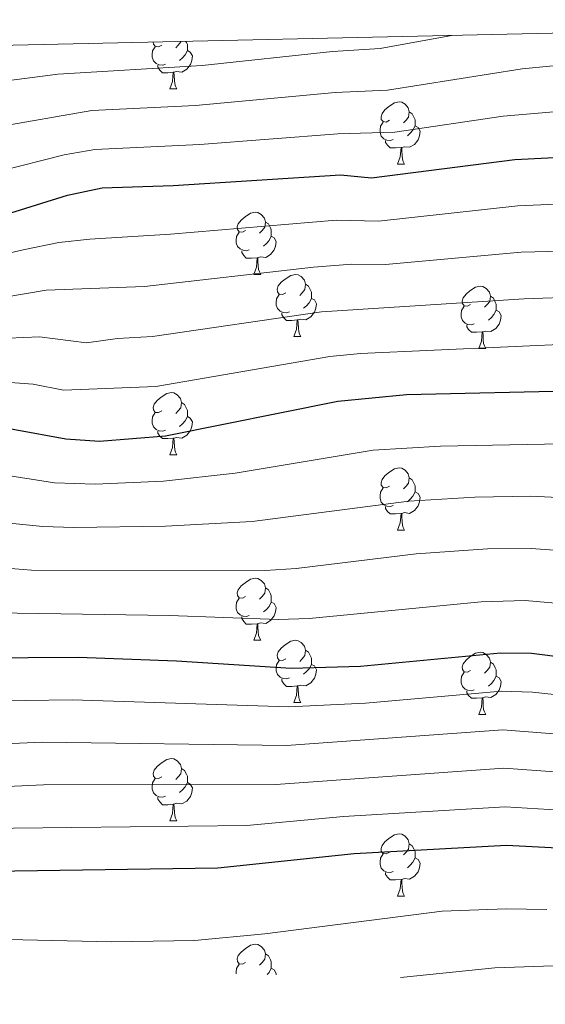
# Model space of a CAD drawing. Units: metres. Extents: x 651115 to 655635, y 4720433 to 4723501.
# Drawn here: x 652626 to 652711, y 4723019 to 4723178 of the extents above; entities that cross this region are included whole.
import ezdxf

# ---------------------------------------------------------------- set-up
doc = ezdxf.new("R2010")
doc.units = ezdxf.units.M
doc.header["$MEASUREMENT"] = 0
for name, color, linetype, lineweight in [('Level 36', 92, 'Continuous', 0), ('Level 4', 36, 'Continuous', 30), ('Level 5', 36, 'Continuous', 0), ('Level 61', 19, 'Continuous', 0)]:
    doc.layers.add(name, color=color, linetype=linetype, lineweight=lineweight)

msp = doc.modelspace()

# ---------------------------------------------------------------- linework, layer by layer
at = {"layer": 'Level 36', "color": 92, "linetype": 'Continuous', "lineweight": 0}
for p, q in [((652650.46, 4723166.69, 0.01), (652651.58, 4723166.69, 0.01)), ((652687.15, 4723154.55, 0.01), (652688.27, 4723154.55, 0.01)), ((652663.96, 4723136.78, 0.01), (652665.09, 4723136.78, 0.01)), ((652670.44, 4723126.74, 0.01), (652671.56, 4723126.74, 0.01)), ((652700.21, 4723124.84, 0.01), (652701.33, 4723124.84, 0.01)), ((652650.46, 4723107.7, 0.01), (652651.58, 4723107.7, 0.01)), ((652687.15, 4723095.56, 0.01), (652688.27, 4723095.56, 0.01)), ((652663.96, 4723077.79, 0.01), (652665.09, 4723077.79, 0.01)), ((652670.44, 4723067.75, 0.01), (652671.56, 4723067.75, 0.01)), ((652700.21, 4723065.85, 0.01), (652701.33, 4723065.85, 0.01)), ((652650.46, 4723048.7, 0.01), (652651.58, 4723048.7, 0.01)), ((652687.15, 4723036.56, 0.01), (652688.27, 4723036.56, 0.01))]:
    msp.add_line(p, q, dxfattribs=at)
for points in [[(652649.74, 4723170.67, 0.01), (652649.32, 4723170.51, 0.01), (652648.73, 4723170.57, 0.01), (652648.26, 4723170.78, 0.01), (652647.83, 4723171.2, 0.01), (652647.62, 4723171.79, 0.01), (652647.62, 4723172.21, 0.01), (652647.67, 4723172.79, 0.01), (652648.1, 4723173.48, 0.01)], [(652649.16, 4723173.75, 0.01), (652648.63, 4723173.48, 0.01), (652648.1, 4723173.54, 0.01), (652647.83, 4723173.91, 0.01), (652647.79, 4723174.22, 0.01)], [(652652.23, 4723174.32, 0.01), (652652.23, 4723174.28, 0.01), (652651.81, 4723173.75, 0.01), (652651.39, 4723173.32, 0.01)], [(652653.05, 4723174.33, 0.01), (652653.13, 4723174.17, 0.01), (652653.29, 4723173.85, 0.01), (652653.29, 4723173.27, 0.01), (652653.29, 4723172.85, 0.01), (652652.92, 4723172.16, 0.01), (652652.5, 4723171.68, 0.01), (652652.02, 4723171.26, 0.01)], [(652653.29, 4723172.85, 0.01), (652653.75, 4723172.6, 0.01), (652654.09, 4723171.98, 0.01), (652653.98, 4723171.26, 0.01), (652653.77, 4723170.62, 0.01), (652653.19, 4723169.88, 0.01), (652652.39, 4723169.4, 0.01), (652651.54, 4723169.5, 0.01), (652651.11, 4723169.37, 0.01)], [(652651, 4723169.37, 0.01), (652650.11, 4723169.29, 0.01), (652649.27, 4723169.29, 0.01), (652648.84, 4723169.72, 0.01), (652648.52, 4723170.19, 0.01), (652648.52, 4723170.51, 0.01)], [(652650.46, 4723166.69, 0.01), (652650.89, 4723167.85, 0.01), (652651, 4723169.37, 0.01), (652651.11, 4723169.37, 0.01), (652651.15, 4723168.79, 0.01), (652651.18, 4723168.1, 0.01), (652651.25, 4723167.49, 0.01), (652651.37, 4723167.09, 0.01), (652651.58, 4723166.69, 0.01)], [(652685.85, 4723161.61, 0.01), (652685.32, 4723161.34, 0.01), (652684.79, 4723161.4, 0.01), (652684.52, 4723161.77, 0.01), (652684.47, 4723162.19, 0.01), (652684.63, 4723162.71, 0.01), (652685.11, 4723163.31, 0.01), (652685.74, 4723163.84, 0.01), (652686.64, 4723164.42, 0.01), (652687.39, 4723164.58, 0.01), (652687.81, 4723164.53, 0.01), (652688.34, 4723164.21, 0.01), (652688.87, 4723163.63, 0.01), (652689.03, 4723162.99, 0.01), (652688.92, 4723162.14, 0.01), (652688.5, 4723161.61, 0.01), (652688.08, 4723161.18, 0.01)], [(652689.03, 4723162.99, 0.01), (652689.51, 4723162.67, 0.01), (652689.82, 4723162.03, 0.01), (652689.98, 4723161.71, 0.01), (652689.98, 4723161.13, 0.01), (652689.98, 4723160.71, 0.01), (652689.61, 4723160.02, 0.01), (652689.19, 4723159.54, 0.01), (652688.71, 4723159.12, 0.01)], [(652686.43, 4723158.53, 0.01), (652686.01, 4723158.37, 0.01), (652685.42, 4723158.43, 0.01), (652684.95, 4723158.64, 0.01), (652684.52, 4723159.06, 0.01), (652684.31, 4723159.65, 0.01), (652684.31, 4723160.07, 0.01), (652684.36, 4723160.65, 0.01), (652684.79, 4723161.34, 0.01)], [(652689.98, 4723160.71, 0.01), (652690.44, 4723160.46, 0.01), (652690.78, 4723159.84, 0.01), (652690.67, 4723159.12, 0.01), (652690.46, 4723158.48, 0.01), (652689.88, 4723157.74, 0.01), (652689.08, 4723157.26, 0.01), (652688.23, 4723157.36, 0.01), (652687.8, 4723157.23, 0.01)], [(652687.69, 4723157.23, 0.01), (652686.8, 4723157.15, 0.01), (652685.96, 4723157.15, 0.01), (652685.53, 4723157.58, 0.01), (652685.21, 4723158.05, 0.01), (652685.21, 4723158.37, 0.01)], [(652687.15, 4723154.55, 0.01), (652687.58, 4723155.71, 0.01), (652687.69, 4723157.23, 0.01), (652687.8, 4723157.23, 0.01), (652687.84, 4723156.65, 0.01), (652687.87, 4723155.96, 0.01), (652687.94, 4723155.35, 0.01), (652688.06, 4723154.95, 0.01), (652688.27, 4723154.55, 0.01)], [(652662.66, 4723143.84, 0.01), (652662.13, 4723143.57, 0.01), (652661.6, 4723143.63, 0.01), (652661.34, 4723144, 0.01), (652661.28, 4723144.42, 0.01), (652661.44, 4723144.94, 0.01), (652661.92, 4723145.54, 0.01), (652662.56, 4723146.07, 0.01), (652663.46, 4723146.65, 0.01), (652664.2, 4723146.81, 0.01), (652664.63, 4723146.76, 0.01), (652665.16, 4723146.44, 0.01), (652665.69, 4723145.86, 0.01), (652665.85, 4723145.22, 0.01), (652665.74, 4723144.37, 0.01), (652665.31, 4723143.84, 0.01), (652664.89, 4723143.41, 0.01)], [(652665.85, 4723145.22, 0.01), (652666.32, 4723144.9, 0.01), (652666.64, 4723144.26, 0.01), (652666.8, 4723143.94, 0.01), (652666.8, 4723143.36, 0.01), (652666.8, 4723142.94, 0.01), (652666.43, 4723142.25, 0.01), (652666.01, 4723141.77, 0.01), (652665.53, 4723141.35, 0.01)], [(652663.25, 4723140.76, 0.01), (652662.82, 4723140.6, 0.01), (652662.24, 4723140.66, 0.01), (652661.76, 4723140.87, 0.01), (652661.34, 4723141.29, 0.01), (652661.12, 4723141.88, 0.01), (652661.12, 4723142.3, 0.01), (652661.18, 4723142.88, 0.01), (652661.6, 4723143.57, 0.01)], [(652666.8, 4723142.94, 0.01), (652667.25, 4723142.69, 0.01), (652667.6, 4723142.07, 0.01), (652667.49, 4723141.35, 0.01), (652667.28, 4723140.71, 0.01), (652666.69, 4723139.97, 0.01), (652665.9, 4723139.49, 0.01), (652665.05, 4723139.59, 0.01), (652664.62, 4723139.46, 0.01)], [(652664.51, 4723139.46, 0.01), (652663.62, 4723139.38, 0.01), (652662.77, 4723139.38, 0.01), (652662.35, 4723139.81, 0.01), (652662.03, 4723140.28, 0.01), (652662.03, 4723140.6, 0.01)], [(652663.96, 4723136.78, 0.01), (652664.4, 4723137.94, 0.01), (652664.51, 4723139.46, 0.01), (652664.62, 4723139.46, 0.01), (652664.65, 4723138.88, 0.01), (652664.69, 4723138.19, 0.01), (652664.76, 4723137.58, 0.01), (652664.87, 4723137.18, 0.01), (652665.09, 4723136.78, 0.01)], [(652669.14, 4723133.8, 0.01), (652668.61, 4723133.54, 0.01), (652668.08, 4723133.59, 0.01), (652667.81, 4723133.96, 0.01), (652667.76, 4723134.39, 0.01), (652667.92, 4723134.91, 0.01), (652668.4, 4723135.5, 0.01), (652669.03, 4723136.03, 0.01), (652669.93, 4723136.62, 0.01), (652670.68, 4723136.78, 0.01), (652671.1, 4723136.72, 0.01), (652671.63, 4723136.41, 0.01), (652672.16, 4723135.82, 0.01), (652672.32, 4723135.18, 0.01), (652672.21, 4723134.33, 0.01), (652671.79, 4723133.8, 0.01), (652671.37, 4723133.38, 0.01)], [(652672.32, 4723135.18, 0.01), (652672.8, 4723134.87, 0.01), (652673.11, 4723134.23, 0.01), (652673.27, 4723133.91, 0.01), (652673.27, 4723133.33, 0.01), (652673.27, 4723132.9, 0.01), (652672.9, 4723132.21, 0.01), (652672.48, 4723131.73, 0.01), (652672, 4723131.31, 0.01)], [(652698.91, 4723131.9, 0.01), (652698.38, 4723131.63, 0.01), (652697.85, 4723131.69, 0.01), (652697.58, 4723132.06, 0.01), (652697.53, 4723132.48, 0.01), (652697.69, 4723133, 0.01), (652698.17, 4723133.6, 0.01), (652698.8, 4723134.13, 0.01), (652699.7, 4723134.71, 0.01), (652700.45, 4723134.87, 0.01), (652700.87, 4723134.82, 0.01), (652701.4, 4723134.5, 0.01), (652701.93, 4723133.92, 0.01), (652702.09, 4723133.28, 0.01), (652701.98, 4723132.43, 0.01), (652701.56, 4723131.9, 0.01), (652701.14, 4723131.47, 0.01)], [(652669.72, 4723130.72, 0.01), (652669.3, 4723130.56, 0.01), (652668.71, 4723130.62, 0.01), (652668.24, 4723130.83, 0.01), (652667.81, 4723131.26, 0.01), (652667.6, 4723131.84, 0.01), (652667.6, 4723132.26, 0.01), (652667.65, 4723132.85, 0.01), (652668.08, 4723133.54, 0.01)], [(652673.27, 4723132.9, 0.01), (652673.73, 4723132.65, 0.01), (652674.07, 4723132.04, 0.01), (652673.96, 4723131.31, 0.01), (652673.75, 4723130.67, 0.01), (652673.17, 4723129.93, 0.01), (652672.37, 4723129.45, 0.01), (652671.52, 4723129.56, 0.01), (652671.09, 4723129.43, 0.01)], [(652702.09, 4723133.28, 0.01), (652702.57, 4723132.96, 0.01), (652702.88, 4723132.32, 0.01), (652703.04, 4723132, 0.01), (652703.04, 4723131.42, 0.01), (652703.04, 4723131, 0.01), (652702.67, 4723130.31, 0.01), (652702.25, 4723129.83, 0.01), (652701.77, 4723129.41, 0.01)], [(652699.49, 4723128.82, 0.01), (652699.07, 4723128.66, 0.01), (652698.48, 4723128.72, 0.01), (652698.01, 4723128.93, 0.01), (652697.58, 4723129.35, 0.01), (652697.37, 4723129.94, 0.01), (652697.37, 4723130.36, 0.01), (652697.42, 4723130.94, 0.01), (652697.85, 4723131.63, 0.01)], [(652703.04, 4723131, 0.01), (652703.5, 4723130.75, 0.01), (652703.84, 4723130.13, 0.01), (652703.73, 4723129.41, 0.01), (652703.52, 4723128.77, 0.01), (652702.94, 4723128.03, 0.01), (652702.14, 4723127.55, 0.01), (652701.29, 4723127.65, 0.01), (652700.86, 4723127.52, 0.01)], [(652670.98, 4723129.43, 0.01), (652670.09, 4723129.34, 0.01), (652669.25, 4723129.34, 0.01), (652668.82, 4723129.77, 0.01), (652668.5, 4723130.25, 0.01), (652668.5, 4723130.56, 0.01)], [(652670.44, 4723126.74, 0.01), (652670.87, 4723127.9, 0.01), (652670.98, 4723129.43, 0.01), (652671.09, 4723129.43, 0.01), (652671.13, 4723128.84, 0.01), (652671.16, 4723128.16, 0.01), (652671.23, 4723127.54, 0.01), (652671.35, 4723127.14, 0.01), (652671.56, 4723126.74, 0.01)], [(652700.75, 4723127.52, 0.01), (652699.86, 4723127.44, 0.01), (652699.02, 4723127.44, 0.01), (652698.59, 4723127.87, 0.01), (652698.27, 4723128.34, 0.01), (652698.27, 4723128.66, 0.01)], [(652700.21, 4723124.84, 0.01), (652700.64, 4723126, 0.01), (652700.75, 4723127.52, 0.01), (652700.86, 4723127.52, 0.01), (652700.9, 4723126.94, 0.01), (652700.93, 4723126.25, 0.01), (652701, 4723125.64, 0.01), (652701.12, 4723125.24, 0.01), (652701.33, 4723124.84, 0.01)], [(652649.16, 4723114.76, 0.01), (652648.63, 4723114.49, 0.01), (652648.1, 4723114.54, 0.01), (652647.83, 4723114.92, 0.01), (652647.78, 4723115.34, 0.01), (652647.94, 4723115.86, 0.01), (652648.42, 4723116.46, 0.01), (652649.05, 4723116.98, 0.01), (652649.95, 4723117.57, 0.01), (652650.7, 4723117.73, 0.01), (652651.12, 4723117.68, 0.01), (652651.65, 4723117.36, 0.01), (652652.18, 4723116.78, 0.01), (652652.34, 4723116.14, 0.01), (652652.23, 4723115.28, 0.01), (652651.81, 4723114.76, 0.01), (652651.39, 4723114.33, 0.01)], [(652652.34, 4723116.14, 0.01), (652652.82, 4723115.82, 0.01), (652653.13, 4723115.18, 0.01), (652653.29, 4723114.86, 0.01), (652653.29, 4723114.28, 0.01), (652653.29, 4723113.86, 0.01), (652652.92, 4723113.16, 0.01), (652652.5, 4723112.68, 0.01), (652652.02, 4723112.26, 0.01)], [(652649.74, 4723111.68, 0.01), (652649.32, 4723111.52, 0.01), (652648.73, 4723111.58, 0.01), (652648.26, 4723111.78, 0.01), (652647.83, 4723112.21, 0.01), (652647.62, 4723112.8, 0.01), (652647.62, 4723113.22, 0.01), (652647.67, 4723113.8, 0.01), (652648.1, 4723114.49, 0.01)], [(652653.29, 4723113.86, 0.01), (652653.75, 4723113.6, 0.01), (652654.09, 4723112.99, 0.01), (652653.98, 4723112.26, 0.01), (652653.77, 4723111.62, 0.01), (652653.19, 4723110.88, 0.01), (652652.39, 4723110.4, 0.01), (652651.54, 4723110.51, 0.01), (652651.11, 4723110.38, 0.01)], [(652651, 4723110.38, 0.01), (652650.11, 4723110.3, 0.01), (652649.27, 4723110.3, 0.01), (652648.84, 4723110.72, 0.01), (652648.52, 4723111.2, 0.01), (652648.52, 4723111.52, 0.01)], [(652650.46, 4723107.7, 0.01), (652650.89, 4723108.86, 0.01), (652651, 4723110.38, 0.01), (652651.11, 4723110.38, 0.01), (652651.15, 4723109.8, 0.01), (652651.18, 4723109.11, 0.01), (652651.25, 4723108.5, 0.01), (652651.37, 4723108.1, 0.01), (652651.58, 4723107.7, 0.01)], [(652685.85, 4723102.62, 0.01), (652685.32, 4723102.35, 0.01), (652684.79, 4723102.4, 0.01), (652684.52, 4723102.78, 0.01), (652684.47, 4723103.2, 0.01), (652684.63, 4723103.72, 0.01), (652685.11, 4723104.32, 0.01), (652685.74, 4723104.84, 0.01), (652686.64, 4723105.43, 0.01), (652687.39, 4723105.59, 0.01), (652687.81, 4723105.54, 0.01), (652688.34, 4723105.22, 0.01), (652688.87, 4723104.64, 0.01), (652689.03, 4723104, 0.01), (652688.92, 4723103.14, 0.01), (652688.5, 4723102.62, 0.01), (652688.08, 4723102.19, 0.01)], [(652689.03, 4723104, 0.01), (652689.51, 4723103.68, 0.01), (652689.82, 4723103.04, 0.01), (652689.98, 4723102.72, 0.01), (652689.98, 4723102.14, 0.01), (652689.98, 4723101.72, 0.01), (652689.61, 4723101.02, 0.01), (652689.19, 4723100.54, 0.01), (652688.71, 4723100.12, 0.01)], [(652686.43, 4723099.54, 0.01), (652686.01, 4723099.38, 0.01), (652685.42, 4723099.44, 0.01), (652684.95, 4723099.64, 0.01), (652684.52, 4723100.07, 0.01), (652684.31, 4723100.66, 0.01), (652684.31, 4723101.08, 0.01), (652684.36, 4723101.66, 0.01), (652684.79, 4723102.35, 0.01)], [(652689.98, 4723101.72, 0.01), (652690.44, 4723101.46, 0.01), (652690.78, 4723100.85, 0.01), (652690.67, 4723100.12, 0.01), (652690.46, 4723099.48, 0.01), (652689.88, 4723098.74, 0.01), (652689.08, 4723098.26, 0.01), (652688.23, 4723098.37, 0.01), (652687.8, 4723098.24, 0.01)], [(652687.69, 4723098.24, 0.01), (652686.8, 4723098.16, 0.01), (652685.96, 4723098.16, 0.01), (652685.53, 4723098.58, 0.01), (652685.21, 4723099.06, 0.01), (652685.21, 4723099.38, 0.01)], [(652687.15, 4723095.56, 0.01), (652687.58, 4723096.72, 0.01), (652687.69, 4723098.24, 0.01), (652687.8, 4723098.24, 0.01), (652687.84, 4723097.66, 0.01), (652687.87, 4723096.97, 0.01), (652687.94, 4723096.36, 0.01), (652688.06, 4723095.96, 0.01), (652688.27, 4723095.56, 0.01)], [(652662.66, 4723084.85, 0.01), (652662.13, 4723084.58, 0.01), (652661.6, 4723084.64, 0.01), (652661.34, 4723085.01, 0.01), (652661.28, 4723085.43, 0.01), (652661.44, 4723085.95, 0.01), (652661.92, 4723086.55, 0.01), (652662.56, 4723087.08, 0.01), (652663.46, 4723087.66, 0.01), (652664.2, 4723087.82, 0.01), (652664.63, 4723087.77, 0.01), (652665.16, 4723087.45, 0.01), (652665.69, 4723086.87, 0.01), (652665.85, 4723086.23, 0.01), (652665.74, 4723085.38, 0.01), (652665.31, 4723084.85, 0.01), (652664.89, 4723084.42, 0.01)], [(652665.85, 4723086.23, 0.01), (652666.32, 4723085.91, 0.01), (652666.64, 4723085.27, 0.01), (652666.8, 4723084.95, 0.01), (652666.8, 4723084.37, 0.01), (652666.8, 4723083.95, 0.01), (652666.43, 4723083.26, 0.01), (652666.01, 4723082.78, 0.01), (652665.53, 4723082.36, 0.01)], [(652663.25, 4723081.77, 0.01), (652662.82, 4723081.61, 0.01), (652662.24, 4723081.67, 0.01), (652661.76, 4723081.88, 0.01), (652661.34, 4723082.3, 0.01), (652661.12, 4723082.89, 0.01), (652661.12, 4723083.31, 0.01), (652661.18, 4723083.89, 0.01), (652661.6, 4723084.58, 0.01)], [(652666.8, 4723083.95, 0.01), (652667.25, 4723083.7, 0.01), (652667.6, 4723083.08, 0.01), (652667.49, 4723082.36, 0.01), (652667.28, 4723081.72, 0.01), (652666.69, 4723080.98, 0.01), (652665.9, 4723080.5, 0.01), (652665.05, 4723080.6, 0.01), (652664.62, 4723080.47, 0.01)], [(652664.51, 4723080.47, 0.01), (652663.62, 4723080.39, 0.01), (652662.77, 4723080.39, 0.01), (652662.35, 4723080.82, 0.01), (652662.03, 4723081.29, 0.01), (652662.03, 4723081.61, 0.01)], [(652663.96, 4723077.79, 0.01), (652664.4, 4723078.95, 0.01), (652664.51, 4723080.47, 0.01), (652664.62, 4723080.47, 0.01), (652664.65, 4723079.89, 0.01), (652664.69, 4723079.2, 0.01), (652664.76, 4723078.59, 0.01), (652664.87, 4723078.19, 0.01), (652665.09, 4723077.79, 0.01)], [(652669.14, 4723074.81, 0.01), (652668.61, 4723074.55, 0.01), (652668.08, 4723074.6, 0.01), (652667.81, 4723074.97, 0.01), (652667.76, 4723075.4, 0.01), (652667.92, 4723075.92, 0.01), (652668.4, 4723076.51, 0.01), (652669.03, 4723077.04, 0.01), (652669.93, 4723077.63, 0.01), (652670.68, 4723077.79, 0.01), (652671.1, 4723077.73, 0.01), (652671.63, 4723077.42, 0.01), (652672.16, 4723076.83, 0.01), (652672.32, 4723076.19, 0.01), (652672.21, 4723075.34, 0.01), (652671.79, 4723074.81, 0.01), (652671.37, 4723074.39, 0.01)], [(652672.32, 4723076.19, 0.01), (652672.8, 4723075.88, 0.01), (652673.11, 4723075.24, 0.01), (652673.27, 4723074.92, 0.01), (652673.27, 4723074.34, 0.01), (652673.27, 4723073.91, 0.01), (652672.9, 4723073.22, 0.01), (652672.48, 4723072.74, 0.01), (652672, 4723072.32, 0.01)], [(652698.91, 4723072.91, 0.01), (652698.38, 4723072.64, 0.01), (652697.85, 4723072.7, 0.01), (652697.58, 4723073.07, 0.01), (652697.53, 4723073.49, 0.01), (652697.69, 4723074.01, 0.01), (652698.17, 4723074.61, 0.01), (652698.8, 4723075.14, 0.01), (652699.7, 4723075.72, 0.01), (652700.45, 4723075.88, 0.01), (652700.87, 4723075.83, 0.01), (652701.4, 4723075.51, 0.01), (652701.93, 4723074.93, 0.01), (652702.09, 4723074.29, 0.01), (652701.98, 4723073.44, 0.01), (652701.56, 4723072.91, 0.01), (652701.14, 4723072.48, 0.01)], [(652669.72, 4723071.73, 0.01), (652669.3, 4723071.57, 0.01), (652668.71, 4723071.63, 0.01), (652668.24, 4723071.84, 0.01), (652667.81, 4723072.27, 0.01), (652667.6, 4723072.85, 0.01), (652667.6, 4723073.27, 0.01), (652667.65, 4723073.86, 0.01), (652668.08, 4723074.55, 0.01)], [(652673.27, 4723073.91, 0.01), (652673.73, 4723073.66, 0.01), (652674.07, 4723073.05, 0.01), (652673.96, 4723072.32, 0.01), (652673.75, 4723071.68, 0.01), (652673.17, 4723070.94, 0.01), (652672.37, 4723070.46, 0.01), (652671.52, 4723070.57, 0.01), (652671.09, 4723070.44, 0.01)], [(652702.09, 4723074.29, 0.01), (652702.57, 4723073.97, 0.01), (652702.88, 4723073.33, 0.01), (652703.04, 4723073.01, 0.01), (652703.04, 4723072.43, 0.01), (652703.04, 4723072.01, 0.01), (652702.67, 4723071.32, 0.01), (652702.25, 4723070.84, 0.01), (652701.77, 4723070.42, 0.01)], [(652699.49, 4723069.83, 0.01), (652699.07, 4723069.67, 0.01), (652698.48, 4723069.73, 0.01), (652698.01, 4723069.94, 0.01), (652697.58, 4723070.36, 0.01), (652697.37, 4723070.95, 0.01), (652697.37, 4723071.37, 0.01), (652697.42, 4723071.95, 0.01), (652697.85, 4723072.64, 0.01)], [(652703.04, 4723072.01, 0.01), (652703.5, 4723071.76, 0.01), (652703.84, 4723071.14, 0.01), (652703.73, 4723070.42, 0.01), (652703.52, 4723069.78, 0.01), (652702.94, 4723069.04, 0.01), (652702.14, 4723068.56, 0.01), (652701.29, 4723068.66, 0.01), (652700.86, 4723068.53, 0.01)], [(652670.98, 4723070.44, 0.01), (652670.09, 4723070.35, 0.01), (652669.25, 4723070.35, 0.01), (652668.82, 4723070.78, 0.01), (652668.5, 4723071.26, 0.01), (652668.5, 4723071.57, 0.01)], [(652670.44, 4723067.75, 0.01), (652670.87, 4723068.91, 0.01), (652670.98, 4723070.44, 0.01), (652671.09, 4723070.44, 0.01), (652671.13, 4723069.85, 0.01), (652671.16, 4723069.17, 0.01), (652671.23, 4723068.55, 0.01), (652671.35, 4723068.15, 0.01), (652671.56, 4723067.75, 0.01)], [(652700.75, 4723068.53, 0.01), (652699.86, 4723068.45, 0.01), (652699.02, 4723068.45, 0.01), (652698.59, 4723068.88, 0.01), (652698.27, 4723069.35, 0.01), (652698.27, 4723069.67, 0.01)], [(652700.21, 4723065.85, 0.01), (652700.64, 4723067.01, 0.01), (652700.75, 4723068.53, 0.01), (652700.86, 4723068.53, 0.01), (652700.9, 4723067.95, 0.01), (652700.93, 4723067.26, 0.01), (652701, 4723066.65, 0.01), (652701.12, 4723066.25, 0.01), (652701.33, 4723065.85, 0.01)], [(652649.16, 4723055.76, 0.01), (652648.63, 4723055.5, 0.01), (652648.1, 4723055.55, 0.01), (652647.83, 4723055.92, 0.01), (652647.78, 4723056.35, 0.01), (652647.94, 4723056.87, 0.01), (652648.42, 4723057.46, 0.01), (652649.05, 4723057.99, 0.01), (652649.95, 4723058.58, 0.01), (652650.7, 4723058.74, 0.01), (652651.12, 4723058.68, 0.01), (652651.65, 4723058.37, 0.01), (652652.18, 4723057.78, 0.01), (652652.34, 4723057.14, 0.01), (652652.23, 4723056.29, 0.01), (652651.81, 4723055.76, 0.01), (652651.39, 4723055.34, 0.01)], [(652652.34, 4723057.14, 0.01), (652652.82, 4723056.83, 0.01), (652653.13, 4723056.19, 0.01), (652653.29, 4723055.87, 0.01), (652653.29, 4723055.29, 0.01), (652653.29, 4723054.86, 0.01), (652652.92, 4723054.17, 0.01), (652652.5, 4723053.69, 0.01), (652652.02, 4723053.27, 0.01)], [(652649.74, 4723052.68, 0.01), (652649.32, 4723052.52, 0.01), (652648.73, 4723052.58, 0.01), (652648.26, 4723052.79, 0.01), (652647.83, 4723053.22, 0.01), (652647.62, 4723053.8, 0.01), (652647.62, 4723054.22, 0.01), (652647.67, 4723054.81, 0.01), (652648.1, 4723055.5, 0.01)], [(652653.29, 4723054.86, 0.01), (652653.75, 4723054.61, 0.01), (652654.09, 4723054, 0.01), (652653.98, 4723053.27, 0.01), (652653.77, 4723052.63, 0.01), (652653.19, 4723051.89, 0.01), (652652.39, 4723051.41, 0.01), (652651.54, 4723051.52, 0.01), (652651.11, 4723051.39, 0.01)], [(652651, 4723051.39, 0.01), (652650.11, 4723051.3, 0.01), (652649.27, 4723051.3, 0.01), (652648.84, 4723051.73, 0.01), (652648.52, 4723052.21, 0.01), (652648.52, 4723052.52, 0.01)], [(652650.46, 4723048.7, 0.01), (652650.89, 4723049.86, 0.01), (652651, 4723051.39, 0.01), (652651.11, 4723051.39, 0.01), (652651.15, 4723050.8, 0.01), (652651.18, 4723050.12, 0.01), (652651.25, 4723049.5, 0.01), (652651.37, 4723049.1, 0.01), (652651.58, 4723048.7, 0.01)], [(652685.85, 4723043.62, 0.01), (652685.32, 4723043.36, 0.01), (652684.79, 4723043.41, 0.01), (652684.52, 4723043.78, 0.01), (652684.47, 4723044.21, 0.01), (652684.63, 4723044.73, 0.01), (652685.11, 4723045.32, 0.01), (652685.74, 4723045.85, 0.01), (652686.64, 4723046.44, 0.01), (652687.39, 4723046.6, 0.01), (652687.81, 4723046.54, 0.01), (652688.34, 4723046.23, 0.01), (652688.87, 4723045.64, 0.01), (652689.03, 4723045, 0.01), (652688.92, 4723044.15, 0.01), (652688.5, 4723043.62, 0.01), (652688.08, 4723043.2, 0.01)], [(652689.03, 4723045, 0.01), (652689.51, 4723044.69, 0.01), (652689.82, 4723044.05, 0.01), (652689.98, 4723043.73, 0.01), (652689.98, 4723043.15, 0.01), (652689.98, 4723042.72, 0.01), (652689.61, 4723042.03, 0.01), (652689.19, 4723041.55, 0.01), (652688.71, 4723041.13, 0.01)], [(652686.43, 4723040.54, 0.01), (652686.01, 4723040.38, 0.01), (652685.42, 4723040.44, 0.01), (652684.95, 4723040.65, 0.01), (652684.52, 4723041.08, 0.01), (652684.31, 4723041.66, 0.01), (652684.31, 4723042.08, 0.01), (652684.36, 4723042.67, 0.01), (652684.79, 4723043.36, 0.01)], [(652689.98, 4723042.72, 0.01), (652690.44, 4723042.47, 0.01), (652690.78, 4723041.86, 0.01), (652690.67, 4723041.13, 0.01), (652690.46, 4723040.49, 0.01), (652689.88, 4723039.75, 0.01), (652689.08, 4723039.27, 0.01), (652688.23, 4723039.38, 0.01), (652687.8, 4723039.25, 0.01)], [(652687.69, 4723039.25, 0.01), (652686.8, 4723039.16, 0.01), (652685.96, 4723039.16, 0.01), (652685.53, 4723039.59, 0.01), (652685.21, 4723040.07, 0.01), (652685.21, 4723040.38, 0.01)], [(652687.15, 4723036.56, 0.01), (652687.58, 4723037.72, 0.01), (652687.69, 4723039.25, 0.01), (652687.8, 4723039.25, 0.01), (652687.84, 4723038.66, 0.01), (652687.87, 4723037.98, 0.01), (652687.94, 4723037.36, 0.01), (652688.06, 4723036.96, 0.01), (652688.27, 4723036.56, 0.01)], [(652662.66, 4723025.85, 0.01), (652662.13, 4723025.59, 0.01), (652661.6, 4723025.64, 0.01), (652661.34, 4723026.01, 0.01), (652661.28, 4723026.44, 0.01), (652661.44, 4723026.96, 0.01), (652661.92, 4723027.55, 0.01), (652662.56, 4723028.08, 0.01), (652663.46, 4723028.67, 0.01), (652664.2, 4723028.83, 0.01), (652664.63, 4723028.77, 0.01), (652665.16, 4723028.46, 0.01), (652665.69, 4723027.87, 0.01), (652665.85, 4723027.23, 0.01), (652665.74, 4723026.38, 0.01), (652665.31, 4723025.85, 0.01), (652664.89, 4723025.43, 0.01)], [(652665.85, 4723027.23, 0.01), (652666.32, 4723026.92, 0.01), (652666.64, 4723026.28, 0.01), (652666.8, 4723025.96, 0.01), (652666.8, 4723025.38, 0.01), (652666.8, 4723024.95, 0.01), (652666.43, 4723024.26, 0.01), (652666.12, 4723023.9, 0.01)], [(652661.12, 4723024.02, 0.01), (652661.12, 4723024.31, 0.01), (652661.18, 4723024.9, 0.01), (652661.6, 4723025.59, 0.01)], [(652666.8, 4723024.95, 0.01), (652667.25, 4723024.7, 0.01), (652667.6, 4723024.09, 0.01), (652667.57, 4723023.87, 0.01)]]:
    msp.add_polyline3d(points, dxfattribs=at)
at = {"layer": 'Level 4', "color": 36, "linetype": 'Continuous', "lineweight": 30}
for points in [[(652521.31, 4723133.56, 1150.01), (652565.03, 4723134.4, 1150.01), (652580.56, 4723135.76, 1150.01), (652586.36, 4723136.79, 1150.01), (652591.39, 4723138.37, 1150.01), (652606.72, 4723141.93, 1150.01), (652623.13, 4723146.17, 1150.01), (652633.95, 4723149.52, 1150.01), (652639.55, 4723150.73, 1150.01), (652650.98, 4723151.1, 1150.01), (652677.94, 4723152.83, 1150.01), (652682.92, 4723152.32, 1150.01), (652706.01, 4723155.32, 1150.01), (652723.05, 4723156.15, 1150.01)], [(652530.31, 4723091.12, 1125.01), (652541.65, 4723092.9, 1125.01), (652546.49, 4723094.16, 1125.01), (652579.32, 4723104.34, 1125.01), (652589.56, 4723108.05, 1125.01), (652599.48, 4723111.17, 1125.01), (652605.48, 4723112.75, 1125.01), (652610.43, 4723113.49, 1125.01), (652617.19, 4723113.29, 1125.01), (652633.69, 4723110.25, 1125.01), (652639.11, 4723109.91, 1125.01), (652649.75, 4723110.73, 1125.01), (652677.51, 4723116.33, 1125.01), (652688.56, 4723117.43, 1125.01), (652716.96, 4723118.07, 1125.01)], [(652526.54, 4723055.37, 1100.01), (652542.23, 4723058.56, 1100.01), (652553.17, 4723061.21, 1100.01), (652564.02, 4723064.79, 1100.01), (652586.7, 4723071.25, 1100.01), (652597.31, 4723073.14, 1100.01), (652608.68, 4723074.44, 1100.01), (652619.5, 4723074.97, 1100.01), (652635.69, 4723075.06, 1100.01), (652651.51, 4723074.51, 1100.01), (652669.99, 4723073.29, 1100.01), (652681.18, 4723073.64, 1100.01), (652703.7, 4723075.78, 1100.01), (652708.7, 4723075.73, 1100.01), (652720.2, 4723074.26, 1100.01)], [(652572.15, 4723026.04, 1075.01), (652577.3, 4723028.37, 1075.01), (652591.96, 4723036.36, 1075.01), (652597.61, 4723038.58, 1075.01), (652602.53, 4723039.52, 1075.01), (652614.68, 4723039.54, 1075.01), (652625.47, 4723040.62, 1075.01), (652658.18, 4723041.1, 1075.01), (652680.16, 4723043.41, 1075.01), (652704.67, 4723044.75, 1075.01), (652716.02, 4723044.19, 1075.01)]]:
    msp.add_polyline3d(points, dxfattribs=at)
at = {"layer": 'Level 5', "color": 36, "linetype": 'Continuous', "lineweight": 0}
for points in [[(652364.93, 4723167.94, 1165.01), (652377.76, 4723164.96, 1165.01), (652382.69, 4723164.16, 1165.01), (652396.14, 4723163.04, 1165.01), (652411.54, 4723162.73, 1165.01), (652429.97, 4723163.7, 1165.01), (652455.51, 4723163.59, 1165.01), (652509.28, 4723159.51, 1165.01), (652532.18, 4723158.55, 1165.01), (652545.85, 4723158.64, 1165.01), (652557.98, 4723159.36, 1165.01), (652564.41, 4723160.12, 1165.01), (652572.25, 4723161.38, 1165.01), (652580.8, 4723163.47, 1165.01), (652611.01, 4723166.84, 1165.01), (652622.05, 4723167.69, 1165.01), (652632.38, 4723169.04, 1165.01), (652655.64, 4723170.44, 1165.01), (652676.67, 4723172.71, 1165.01), (652684.34, 4723173.21, 1165.01), (652695.81, 4723175.28, 1165.01)], [(652344.74, 4723167.5, 1160.01), (652351.31, 4723164.7, 1160.01), (652361.46, 4723161.33, 1160.01), (652375.79, 4723158.11, 1160.01), (652380.73, 4723157.32, 1160.01), (652400.74, 4723155.47, 1160.01), (652411.34, 4723155.37, 1160.01), (652435.29, 4723156.24, 1160.01), (652454.42, 4723156.07, 1160.01), (652486.72, 4723152.99, 1160.01), (652510.92, 4723151.06, 1160.01), (652531.89, 4723150.27, 1160.01), (652554.09, 4723150.74, 1160.01), (652561.31, 4723151.13, 1160.01), (652575.02, 4723152.84, 1160.01), (652582.65, 4723154.57, 1160.01), (652622.41, 4723160.51, 1160.01), (652637.86, 4723163.2, 1160.01), (652654.6, 4723164.02, 1160.01), (652677.09, 4723166.09, 1160.01), (652685.52, 4723166.46, 1160.01), (652707.2, 4723169.91, 1160.01), (652727.21, 4723171.87, 1160.01)], [(652521.08, 4723142.06, 1155.01), (652560.2, 4723142.61, 1155.01), (652573.37, 4723143.73, 1155.01), (652577.79, 4723144.3, 1155.01), (652601.39, 4723148.99, 1155.01), (652622.77, 4723153.34, 1155.01), (652633.43, 4723156.03, 1155.01), (652638.35, 4723156.92, 1155.01), (652655.28, 4723157.72, 1155.01), (652677.52, 4723159.46, 1155.01), (652686.7, 4723159.71, 1155.01), (652704.13, 4723162.27, 1155.01), (652727.94, 4723164.33, 1155.01)], [(652520.25, 4723125, 1145.01), (652537.1, 4723125.64, 1145.01), (652563.19, 4723127.58, 1145.01), (652582.36, 4723130.22, 1145.01), (652587.27, 4723131.17, 1145.01), (652593.01, 4723132.93, 1145.01), (652626.8, 4723140.76, 1145.01), (652632.56, 4723141.91, 1145.01), (652637.54, 4723142.46, 1145.01), (652650.57, 4723143.24, 1145.01), (652677.24, 4723145.53, 1145.01), (652684.05, 4723145.34, 1145.01), (652706.52, 4723147.83, 1145.01), (652732.4, 4723148.97, 1145.01)], [(652527.91, 4723116.64, 1140.01), (652537.88, 4723117.4, 1140.01), (652550.24, 4723119.29, 1140.01), (652567.17, 4723121.27, 1140.01), (652589.04, 4723125.77, 1140.01), (652594.63, 4723127.49, 1140.01), (652604.83, 4723129.89, 1140.01), (652630.54, 4723134.25, 1140.01), (652646.36, 4723134.8, 1140.01), (652673.57, 4723137.96, 1140.01), (652679.76, 4723138.43, 1140.01), (652685.18, 4723138.36, 1140.01), (652707.03, 4723140.34, 1140.01), (652731.15, 4723140.95, 1140.01)], [(652528.71, 4723108.13, 1135.01), (652539.51, 4723109.28, 1135.01), (652557.01, 4723112.82, 1135.01), (652566.89, 4723114.39, 1135.01), (652606.68, 4723124.51, 1135.01), (652624.43, 4723126.49, 1135.01), (652629.43, 4723126.69, 1135.01), (652637.05, 4723125.75, 1135.01), (652642, 4723126.44, 1135.01), (652647.67, 4723126.79, 1135.01), (652674.88, 4723130.75, 1135.01), (652707.54, 4723132.86, 1135.01), (652716.58, 4723133.16, 1135.01)], [(652529.51, 4723099.63, 1130.01), (652539.44, 4723100.83, 1130.01), (652569.3, 4723108.13, 1130.01), (652602.7, 4723117.88, 1130.01), (652609.69, 4723119.18, 1130.01), (652614.68, 4723119.48, 1130.01), (652623.27, 4723119.44, 1130.01), (652628.41, 4723119.09, 1130.01), (652633.32, 4723118.13, 1130.01), (652648.18, 4723118.68, 1130.01), (652676.2, 4723123.54, 1130.01), (652681.17, 4723124, 1130.01), (652716.77, 4723125.62, 1130.01)], [(652530.54, 4723084.17, 1120.01), (652542.74, 4723086.27, 1120.01), (652547.58, 4723087.5, 1120.01), (652596.9, 4723102.6, 1120.01), (652606.2, 4723104.99, 1120.01), (652611.08, 4723105.73, 1120.01), (652616.08, 4723105.63, 1120.01), (652631.85, 4723103.2, 1120.01), (652638.43, 4723102.94, 1120.01), (652649.41, 4723103.43, 1120.01), (652660.98, 4723104.74, 1120.01), (652683.21, 4723108.43, 1120.01), (652694.07, 4723109.09, 1120.01), (652713.58, 4723109.49, 1120.01)], [(652529.78, 4723077.07, 1115.01), (652543.83, 4723079.63, 1115.01), (652548.68, 4723080.83, 1115.01), (652582.27, 4723091.1, 1115.01), (652608.06, 4723097.68, 1115.01), (652611.73, 4723097.97, 1115.01), (652630.01, 4723096.15, 1115.01), (652635.01, 4723095.97, 1115.01), (652649.73, 4723096.21, 1115.01), (652663.73, 4723096.94, 1115.01), (652688.93, 4723100.24, 1115.01), (652699.57, 4723100.87, 1115.01), (652708.61, 4723101.02, 1115.01), (652720.62, 4723100.46, 1115.01)], [(652530.34, 4723070.16, 1110.01), (652544.91, 4723073, 1110.01), (652550.5, 4723074.39, 1110.01), (652583.75, 4723084.49, 1110.01), (652609.93, 4723090.06, 1110.01), (652617.37, 4723089.98, 1110.01), (652628.18, 4723089.1, 1110.01), (652665.82, 4723089.06, 1110.01), (652670.8, 4723089.39, 1110.01), (652690.11, 4723091.72, 1110.01), (652701.64, 4723092.53, 1110.01), (652708.64, 4723092.59, 1110.01), (652719.96, 4723091.81, 1110.01)], [(652536.12, 4723064.26, 1105.01), (652551.83, 4723067.8, 1105.01), (652561.33, 4723070.92, 1105.01), (652585.22, 4723077.87, 1105.01), (652590.1, 4723078.96, 1105.01), (652611.81, 4723082.4, 1105.01), (652650.37, 4723081.77, 1105.01), (652667.9, 4723081.17, 1105.01), (652672.9, 4723081.3, 1105.01), (652700.58, 4723084, 1105.01), (652707.67, 4723084.21, 1105.01), (652719.3, 4723083.18, 1105.01)], [(652526.39, 4723047.58, 1095.01), (652543.56, 4723050.74, 1095.01), (652554.51, 4723053.32, 1095.01), (652585.91, 4723063.92, 1095.01), (652593.78, 4723065.73, 1095.01), (652603.32, 4723067.03, 1095.01), (652619.53, 4723067.98, 1095.01), (652634.69, 4723068.22, 1095.01), (652669.62, 4723067.06, 1095.01), (652681.97, 4723067.65, 1095.01), (652703.89, 4723069.57, 1095.01), (652708.88, 4723069.42, 1095.01), (652717.84, 4723068.49, 1095.01)], [(652534.46, 4723041.06, 1090.01), (652550.29, 4723043.97, 1090.01), (652560.6, 4723046.98, 1090.01), (652576.86, 4723052.82, 1090.01), (652583.85, 4723055.88, 1090.01), (652588.58, 4723057.51, 1090.01), (652595.96, 4723059.2, 1090.01), (652604.37, 4723060.22, 1090.01), (652629.89, 4723061.35, 1090.01), (652669.24, 4723060.83, 1090.01), (652704.09, 4723063.37, 1090.01), (652718.53, 4723062.23, 1090.01)], [(652531, 4723032.75, 1085.01), (652551.88, 4723036.08, 1085.01), (652556.71, 4723037.38, 1085.01), (652566.01, 4723040.54, 1085.01), (652578.47, 4723045.47, 1085.01), (652586.55, 4723049.38, 1085.01), (652591.25, 4723051.09, 1085.01), (652598.15, 4723052.67, 1085.01), (652605.43, 4723053.37, 1085.01), (652630.08, 4723054.49, 1085.01), (652667.51, 4723054.54, 1085.01), (652704.28, 4723057.16, 1085.01), (652717.69, 4723056.22, 1085.01)], [(652543, 4723026.71, 1080.01), (652553.48, 4723028.2, 1080.01), (652568.71, 4723033.12, 1080.01), (652580.08, 4723038.12, 1080.01), (652589.26, 4723042.87, 1080.01), (652593.92, 4723044.67, 1080.01), (652601.49, 4723046.24, 1080.01), (652614.48, 4723046.57, 1080.01), (652625.28, 4723047.5, 1080.01), (652662.84, 4723047.92, 1080.01), (652678.45, 4723049.37, 1080.01), (652704.48, 4723050.96, 1080.01), (652716.86, 4723050.2, 1080.01)], [(652587.64, 4723025.69, 1070.01), (652591.35, 4723027.33, 1070.01), (652597.2, 4723029.21, 1070.01), (652602.16, 4723029.81, 1070.01), (652607.52, 4723029.93, 1070.01), (652641.1, 4723029.21, 1070.01), (652654.4, 4723029.41, 1070.01), (652665.75, 4723030.47, 1070.01), (652694.3, 4723034.13, 1070.01), (652704.63, 4723034.5, 1070.01), (652711.17, 4723034.39, 1070.01)], [(652687.62, 4723023.42, 1065.01), (652702.79, 4723025.02, 1065.01), (652713.8, 4723025.38, 1065.01)]]:
    msp.add_polyline3d(points, dxfattribs=at)
at = {"layer": 'Level 61', "color": 19, "linetype": 'Continuous', "lineweight": 0}
msp.add_polyline3d([(651997.37, 4723159.79, 0.01), (655413.3, 4723235.56, 0.01), (655465.14, 4720922.1, 0.01), (652048.1, 4720846.35, 0.01), (651997.37, 4723159.79, 0.01)], close=True, dxfattribs=at)

doc.saveas('drawing.dxf')
